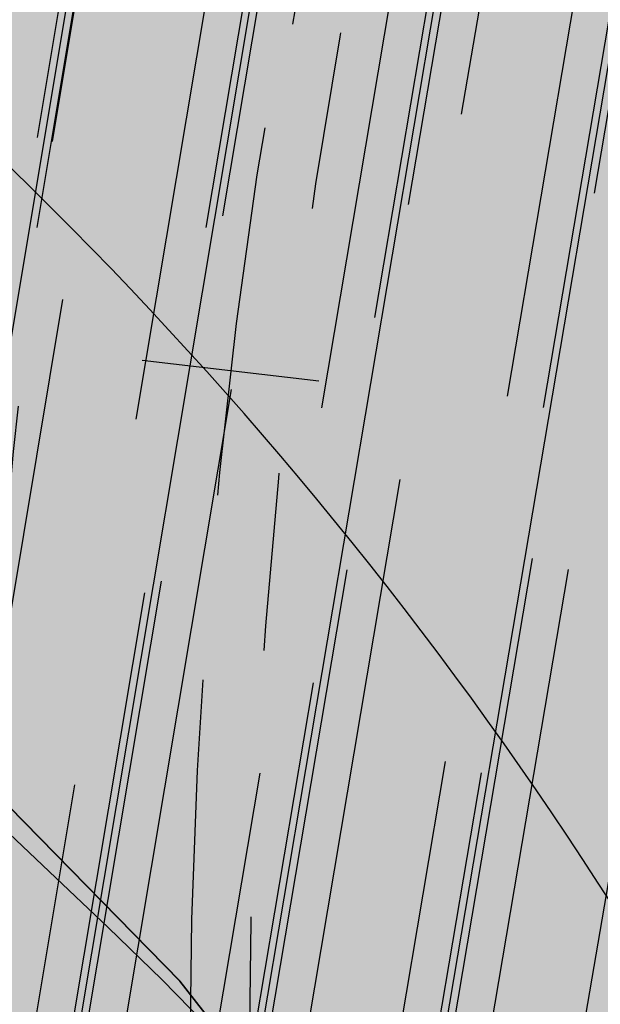
# Model space of a CAD drawing. Units: metres. Extents: x 257096 to 277526, y 8661449 to 8669241.
# Drawn here: x 264341 to 264349, y 8665352 to 8665365 of the extents above; entities that cross this region are included whole.
import ezdxf

# ---------------------------------------------------------------- set-up
doc = ezdxf.new("R2010")
doc.units = ezdxf.units.M
for name, pattern in [('ACAD_ISO03W100', [30, 12, -18]), ('CENTER2', [1.125, 0.75, -0.125, 0.125, -0.125]), ('DASHDOT', [25.4, 12.7, -6.35, 0, -6.35]), ('DASHED', [0.75, 0.5, -0.25])]:
    doc.linetypes.add(name, pattern=pattern)
for name, color, linetype in [('0 CASCO BD', 252, 'Continuous'), ('0 SS EJE SANTA', 7, 'Continuous'), ('0 vigas ptes', 7, 'Continuous'), ('04_ALI', 7, 'Continuous'), ('05_PERF', 7, 'Continuous'), ('_LOSA', 3, 'Continuous'), ('BARANDA SOLIDAS', 22, 'Continuous'), ('C-ROAD-STAN-MINR', 11, 'Continuous'), ('PROGRESIVAS DE ZAPTAS', 2, 'Continuous'), ('Señalizacion', 252, 'Continuous')]:
    doc.layers.add(name, color=color, linetype=linetype)
for name, color, linetype, true_color in [('02_TIN Mn', 7, 'Continuous', 0x757500), ('BARANDA SOMBRA', 7, 'Continuous', 0x8c8c8c), ('Muros Medio Jersey', 7, 'Continuous', 0xb3b3b3), ('PISTA', 7, 'Continuous', 0x85d4e0), ('SOMBRA NUBE', 7, 'Continuous', 0xb3b3b3), ('VEREDA', 7, 'Continuous', 0xb3b3b3)]:
    doc.layers.add(name, color=color, linetype=linetype, true_color=true_color)

# ---------------------------------------------------------------- blocks, each defined once
blk = doc.blocks.new('VIA_VIADUCTO')
at = {"layer": 'SOMBRA NUBE', "linetype": 'CENTER2', "lineweight": -3, "flags": 128}
for points in [[(-807.0546630636672, -3678.769039928913), (-337.1556113186525, -2827.623048493639, 0.05052391379273913), (-306.2027302040951, -2755.11616839096), (-303.4599849476945, -2747.444686625153), (-300.8750107839005, -2739.709476301447), (-300.8436028640135, -2739.612447679043), (-299.7848108024918, -2736.451832666993), (-298.674584837514, -2733.312077719718, -0.07523543093446844), (-272.8989003599854, -2679.164798785001), (-271.1619210814824, -2676.323396699503), (-269.3763207277516, -2673.508763624355), (-260.6016096933163, -2659.983969865367), (114.5194121967652, -2142.946238525212), (115.9408350486192, -2140.986761491746), (117.3630364782875, -2139.02442147024), (118.7851620485308, -2137.058600667864), (120.2063527919818, -2135.088681390509), (121.625744406716, -2133.114047182724), (123.0424664542661, -2131.134083950892), (124.4556415629922, -2129.148181129247), (125.8643846383202, -2127.155732832849), (127.2678020851454, -2125.156139047816), (128.6649910411215, -2123.148806830868), (130.0550386270043, -2121.133151531219), (131.4370212146896, -2119.108598029241), (132.8100037169643, -2117.074582003057), (134.173038900597, -2115.030551228672), (135.5251667274279, -2112.975966878235), (136.8654137247358, -2110.91030488722), (138.1927923889598, -2108.833057297394), (139.506300626439, -2106.743733691052), (140.8049212329206, -2104.641862589866), (142.0876214168384, -2102.526992950588), (143.3533523685765, -2100.398695634678), (144.6010488801403, -2098.256564952433), (145.8296290184953, -2096.100220218301), (147.0379938567639, -2093.929307343438), (148.225027265551, -2091.743500472978), (149.3895957712666, -2089.54250363633), (150.5305484816781, -2087.326052449644), (151.6467170871329, -2085.093915838748), (152.7369159371592, -2082.845897799358), (153.7999421998975, -2080.581839183345), (154.8345761080272, -2078.301619520411, 0.07616477309083475), (169.7463792252238, -2023.845456279814), (170.0177672845311, -2021.356236008927), (170.2564904764295, -2018.866457406431), (170.4636597788776, -2016.376638231799), (170.640391300316, -2013.887254338712), (170.7878051422886, -2011.398741105571), (170.9070243511233, -2008.911494906992), (170.9991739555844, -2006.425874572247), (171.0653800869477, -2003.942202886567), (171.106769179285, -2001.460768077523), (171.1244672453031, -1998.981825314462), (171.1195992263383, -1996.505598222837), (171.0932884108042, -1994.032280391082), (171.046655920276, -1991.562036879361), (170.9808202579152, -1989.095005728304), (170.8968969170819, -1986.63129946962), (170.7959980460582, -1984.171006621793), (170.6792321658577, -1981.714193191379), (170.5477039380348, -1979.26090416126), (170.4025139784208, -1976.81116499193), (170.2447587140487, -1974.364983059466), (170.0755302804755, -1971.922349171713), (169.8959164540865, -1969.48323899135), (169.7070006196736, -1967.047614501789), (169.5098617662443, -1964.615425460041), (169.305574510654, -1962.186610806733), (169.0952091448125, -1959.761100104079), (168.8798317027977, -1957.338814947754), (168.6605040462455, -1954.919670375064), (168.4382839633618, -1952.503576254472), (168.2142252796912, -1950.090438676998), (167.9893779763952, -1947.680161334574), (106.8041072643246, -1292.309607230127), (106.1114892863552, -1281.125565906987), (105.9703342712601, -1278.755732608959), (105.8386857872247, -1276.385652514175, -0.01158179693219349), (104.1384429012542, -1248.965345324948), (103.9762869690894, -1246.59715689905), (103.8235952348332, -1244.22803895548), (103.129248766927, -1233.044104810804), (92.92342846427346, -901.4124961383641, 0.0320793987912549), (85.55761974136112, -824.0304755810648), (48.90783966018353, -595.5306574329734), (47.47969120071502, -584.4165721368045), (47.18266936729196, -582.0611926279962), (46.89511713548563, -579.7049403749406, -0.0230056784463993), (41.17599610117031, -525.4557709209621), (40.96725647448329, -523.0912792552263), (40.76796084921807, -520.7256774753332), (39.82907552004326, -509.2591296583414), (13.782034483389, 0.7039357218891382)], [(11.23819475853816, -2995.620685629547), (-27.78783285612008, -2973.947338446975, -0.03354999806011229), (-96.04682047967799, -2929.807238111272), (-233.1730860614334, -2827.476963542402), (-234.7261125237565, -2826.317705091089), (-236.2822338242549, -2825.154243849218), (-237.8405324994237, -2823.985357834026), (-239.400078357954, -2822.809819996357), (-240.9599255822832, -2821.626400437206), (-242.5191098208306, -2820.433868709952), (-244.0766452772659, -2819.230996146798), (-245.6315218091477, -2818.01655831933), (-247.1827020430355, -2816.789337569848), (-248.7291185193462, -2815.548125632107), (-250.2696708763833, -2814.291726419702), (-251.8032230861136, -2813.018958892673), (-253.3286007535062, -2811.728660099208), (-254.8445884932298, -2810.419688336551), (-256.3499273981433, -2809.090926503763), (-257.8433126136661, -2807.74128559418), (-259.3233910342096, -2806.369708389044), (-260.7887591383769, -2804.975173316896), (-262.2379609815544, -2803.556698514149), (-263.6694863635348, -2802.113346088678), (-265.0817691915436, -2800.644226571545), (-266.4731860597385, -2799.1485035941), (-267.8420550669543, -2797.625398764387), (-269.1866348960903, -2796.074196742848), (-270.5051241780166, -2794.494250554591), (-271.7956611671834, -2792.884987093508), (-273.0563237524475, -2791.245912816375), (-274.2851298324531, -2789.576619662344), (-275.4800380811794, -2787.876791138202), (-276.6389491340378, -2786.146208588034), (-277.7597072217613, -2784.384757628664, -0.2046142539351721), (-287.972568178433, -2717.284475680441), (-287.4266167138121, -2715.269346609712), (-286.835056167678, -2713.272337118164), (-286.1999787215027, -2711.293979372829), (-285.5234537284705, -2709.334689207375), (-284.8075242392952, -2707.394771784544), (-284.0542040052824, -2705.474427223206), (-283.2654749340727, -2703.573756186292), (-282.4432849753066, -2701.69276541099), (-281.5895464114728, -2699.831373149529), (-280.7061345304828, -2697.989414524287), (-279.7948866561637, -2696.166646778584), (-278.8576015139697, -2694.362754404545), (-277.8960389086278, -2692.577354138717), (-276.9119196913089, -2690.809999868274), (-275.9069259953685, -2689.060187356547), (-274.8827017186559, -2687.327358853072), (-273.840853232774, -2685.610907584429), (-272.7829502990353, -2683.910182068124), (-271.7105271717301, -2682.224490325898), (-270.6250838713604, -2680.553103959188), (-269.5280876090983, -2678.89526206255), (-268.4209743457031, -2677.250175070018), (-267.3051504694158, -2675.617028422654), (-266.1819945756579, -2673.99498616159), (-265.0528593348572, -2672.383194392547), (-263.9190734325093, -2670.780784662813), (-262.7819435694255, -2669.18687723577), (-261.6427565062186, -2667.600584283471), (-260.5027811413165, -2666.021012997255), (-259.3632706091739, -2664.447268640622), (-258.2254643855267, -2662.878457512707), (121.0669653944788, -2140.051945801824), (121.7700757034472, -2139.082724234089), (122.4726837273338, -2138.113978493959), (123.1746866781032, -2137.145634079352), (123.8759818957187, -2136.177616674453), (124.5764668243355, -2135.209852196276), (125.2760389891919, -2134.242266807705), (125.9745959732099, -2133.274786973372), (126.6720353934797, -2132.307339474559), (127.368254878791, -2131.339851452038), (128.0631520461757, -2130.372250432149), (128.756624478905, -2129.404464362189), (129.4485697034979, -2128.43642164208), (130.1388851681259, -2127.468051165342), (130.8274682202027, -2126.499282326549), (131.5142160851974, -2125.530045090243), (132.1990258449223, -2124.560269990936), (132.8817944167531, -2123.589888185263), (133.5624185329652, -2122.618831479922), (134.24079472007, -2121.647032365203), (134.9168192791403, -2120.674424041063), (135.5903882661369, -2119.700940456241), (136.2613974724663, -2118.726516347378), (136.9297424065298, -2117.751087257639), (137.5953182749799, -2116.774589590728), (138.2580199652584, -2115.796960622072), (138.9177420275519, -2114.818138549104), (139.5743786584353, -2113.838062515482), (140.227823683992, -2112.856672652066), (140.8779705440975, -2111.873910112306), (141.5247122768196, -2110.889717092738), (142.1679415041581, -2109.904036754742), (147.6323176279548, -2100.040056828409), (152.6368699662853, -2090.039758199826), (152.8558091837331, -2089.631821837276), (153.0738090453669, -2089.223529301584), (153.2908620793023, -2088.814879050478), (153.5069608005579, -2088.405869591981), (153.7220977110555, -2087.996499484405), (153.9362652995042, -2087.586767338216), (154.1494560413994, -2087.176671810448), (154.3616623992566, -2086.766211610287), (154.5728768226109, -2086.355385493487), (154.7830917481333, -2085.94419227913), (154.992299599282, -2085.532630823553), (155.2004927870585, -2085.120700042695), (155.4076637096005, -2084.708398908377), (155.61380475224, -2084.295726437122), (155.8189082878525, -2083.882681701332), (156.0229666768573, -2083.469263833016), (156.2259722669842, -2083.055472010747), (156.4279173940304, -2082.641305470839), (156.6287943811622, -2082.226763505489), (156.8285955399042, -2081.811845462769), (157.0273131691501, -2081.396550742909), (157.2249395565013, -2080.980878802016), (157.4214669773937, -2080.564829161391), (157.6168876956217, -2080.148401388898), (157.8111939636292, -2079.731595117599), (158.0043780224514, -2079.314410030842), (158.1964321017149, -2078.896845877171), (158.3873484198702, -2078.478902457282), (158.5771191846579, -2078.060579637066), (158.7657365928171, -2077.641877342016), (158.9531928303768, -2077.22279554978, 0.07615580361133159), (172.7425067018485, -2026.862304251641), (172.7946597511764, -2026.406464656815), (172.84562173835, -2025.950360413641), (172.8953993837931, -2025.493995474651), (172.9439994289423, -2025.037373745814), (172.9914286365383, -2024.58049906604), (173.0376937895198, -2024.1233752314), (173.0828016913147, -2023.66600597091), (173.1267591651413, -2023.208394961432), (173.1695730540669, -2022.750545825809), (173.211250220018, -2022.292462132871), (173.2517975443043, -2021.834147388116), (173.2912219265709, -2021.375605056062), (173.3295302849729, -2020.916838530451), (173.3667295556515, -2020.457851171494), (173.4028266925598, -2019.998646263033), (173.4378286668798, -2019.539227057248), (173.4717424671981, -2019.079596733674), (173.5045750988065, -2018.619758434594), (173.5363335835864, -2018.159715238959), (173.5670249597752, -2017.699470181018), (173.5966562816757, -2017.239026241004), (173.6252346191905, -2016.778386343271), (173.6527670579962, -2016.317553365603), (173.6792606986128, -2015.856530131772), (173.7047226569848, -2015.395319420844), (173.7291600632598, -2014.933923952281), (173.7525800626609, -2014.47234640643), (173.7749898141483, -2014.010589402169), (173.7963964908267, -2013.548655515537), (173.8168072796543, -2013.086547277868), (173.836229180044, -2012.624267244712), (174.6246251487173, -2001.469925418496), (174.9478419392835, -1990.198620811105), (174.8964891593787, -1989.022437848151), (174.8413531893748, -1987.845744922757), (174.7825554152369, -1986.668547945097), (174.720217419148, -1985.49085168913), (174.6544609747943, -1984.312659807503), (174.5854080426507, -1983.133974876255), (174.5131807661382, -1981.95479844138), (174.4379014687729, -1980.775131046772), (174.3596926511964, -1979.59497226961), (174.278676988557, -1978.414320768788), (174.1949773294036, -1977.23317432031), (174.1087166938232, -1976.051529847085), (174.0200182730914, -1974.869383467361), (173.929005428683, -1973.686730531976), (173.8358016928541, -1972.503565654159), (173.7405307683512, -1971.319882757962), (173.6433165297494, -1970.135675109923), (173.54428302421, -1968.950935369357), (173.4435544728185, -1967.765655612573), (173.3412552726222, -1966.579827381298), (173.2375099980854, -1965.393441719934), (173.1324434038252, -1964.206489210948), (173.0261804270558, -1963.018960023299), (172.9188461898011, -1961.830843940377), (172.8105660023866, -1960.642130408436), (172.7014653664082, -1959.452808573842), (172.591669977759, -1958.262867318466), (172.4813057300053, -1957.07229530625), (172.3704987183446, -1955.881081018597), (172.259375242691, -1954.689212795347), (172.1480618116912, -1953.496678881347), (109.3949406977626, -1281.332515163347, -0.01558254096432574), (107.0563329259166, -1243.617114411667), (96.83383787533967, -911.4436704665422), (96.13949140743352, -900.2597363218665), (95.9867996731773, -897.8906183782965), (95.82464374101255, -895.5224299505353, 0.02807577482462079), (89.5179869349231, -829.2674042005092), (89.222690258699, -826.9123623464257), (88.91793378797593, -824.5582551751286), (87.20953122136416, -811.5978839937598), (50.82102553464938, -584.727029286325, -0.02701081446479048), (43.95738392457133, -519.6181390993297), (17.55149815499317, -2.522741761058569)]]:
    blk.add_lwpolyline(points, format="xyb", dxfattribs=at)
at = {"layer": 'SOMBRA NUBE'}
for points in [[(-179.7056118219684, -2868.624740503462), (-233.7711601155461, -2828.278404386714, -0.001254958833834472), (-240.2130454625585, -2823.445936946198, -0.002495047592465849), (-243.440808703599, -2820.98654063046, -0.005014669941345808), (-248.8111503930995, -2816.765632519498, -0.006235453206496009), (-253.0594776608632, -2813.269143342972, -0.008774207176418275), (-258.0835093432106, -2808.874766984954, -0.009976348794927209), (-262.360814160842, -2804.840676089749, -0.01253369124586509), (-267.0030216548475, -2800.049754802138, -0.01371782515337353), (-271.015038691985, -2795.448874097317, -0.01629324192194262), (-275.1186933192657, -2790.129783175886, -0.01745997342718135), (-278.6097654516343, -2784.91144634597, -0.2046142539340576), (-288.9408308176789, -2717.03454076685, -0.01745997360767363), (-287.1603701579152, -2711.013861095533, -0.01629324208291569), (-284.8250419818796, -2704.714737987146, -0.0137178252759489), (-282.3635243861354, -2699.128566209227, -0.01253369137398988), (-279.3568926127627, -2693.173469023779, -0.00997634897971948), (-276.4734723591246, -2688.049494659528, -0.008774207301957408), (-272.9843287501717, -2682.359387891367, -0.006235453012454569), (-269.9686299287132, -2677.757292484865, -0.005014669835909665), (-266.0972489211126, -2672.129766935483, -0.002495047644899824), (-263.7473510908312, -2668.821434177458, -0.00125495884379093), (-259.0348958563991, -2662.291243163869), (120.2575339223258, -2139.464731452987, 0.0001700501364701627)], [(-179.4703039240391, -2868.301237584802), (-233.5319304938894, -2827.957828048617, -0.001254958833849328), (-239.972209622676, -2823.126565534621, -0.002495047592551483), (-243.1967975302832, -2820.669588666409, -0.005014669941108236), (-248.5608311481774, -2816.453638488427, -0.006235453206310036), (-252.8014554820838, -2812.963489035144, -0.008774207176762137), (-257.8149210346164, -2808.578354569152, -0.009976348794654458), (-262.0806147417752, -2804.555214559659, -0.01253369124556201), (-266.7088694610866, -2799.778693024069, -0.01371782515123578), (-270.7064640387543, -2795.194351635873, -0.01629324192268862), (-274.7941988768289, -2789.895895689726, -0.017459973430182), (-278.2697421596968, -2784.700770858675, -0.2046142539346565), (-288.5535257619922, -2717.134514732286, -0.01745997360862107), (-286.7809848774923, -2711.140616012737, -0.01629324208204776), (-284.454716414155, -2704.865929832682, -0.01371782527418862), (-282.0020475190831, -2699.299839310348, -0.01253369137567417), (-279.0044525791309, -2693.362640962005, -0.009976348981679196), (-276.1288596169907, -2688.252576066181, -0.008774207301925636), (-272.6470540875453, -2682.57443626225, -0.006235453011200915), (-269.6368232366513, -2677.980685232207, -0.005014669836270189), (-265.7699896023842, -2672.359769845381, -0.002495047645216652), (-263.4224035000661, -2669.054691681638, -0.001254958843789565), (-258.7111232680618, -2662.526128903031), (120.581306511187, -2139.699617192149, 0.0001700501365006997)], [(-596.286838293541, -3298.23870415115), (-336.6303433659486, -2827.913037421182, 0.05051606807815331), (-305.6336288073799, -2755.306624965742), (-302.8929025557591, -2747.64079037495), (-300.3050463275285, -2739.896955834702), (-300.2737059423234, -2739.800135847181), (-299.217470412259, -2736.647152373567), (-298.104325286462, -2733.499141944572, -0.07526997581815636), (-272.3941467841505, -2679.489472171292), (-270.6526003975887, -2676.640599075705), (-268.8713115052087, -2673.832762137055), (-260.1067779919249, -2660.323655374348), (115.0050585118006, -2143.29858445935, 0.0006956742859831535)], [(-595.9366596581842, -3298.43203010248), (-336.2801647307933, -2828.106363372877, 0.05051084761821633), (-305.2542296317406, -2755.433600926772), (-302.5148476277827, -2747.771526206285), (-299.9250700232224, -2740.021942188963), (-299.8937746611191, -2739.925261292607), (-298.8392434854759, -2736.777365509421), (-297.7241484265542, -2733.623840607703, -0.07529309242234251), (-272.0576503859484, -2679.70593088679), (-270.3130532750511, -2676.852067325264), (-268.5346386902384, -2674.04876114428), (-259.7768901909585, -2660.550112379715), (115.3288227218436, -2143.533481748775, 0.0006956742860020848)]]:
    blk.add_lwpolyline(points, format="xyb", dxfattribs=at)
blk = doc.blocks.new('viaductoo')
blk.add_blockref('VIA_VIADUCTO', (268627.977187891, 8668089.838545438))
blk = doc.blocks.new('LOTES')
at = {"layer": 'SOMBRA NUBE'}
blk.add_lwpolyline([(269347.5390600886, 8665297.437476726), (269348.6055142455, 8665299.309898898), (269351.5867117357, 8665305.091030482), (269352.6827207588, 8665308.09473924), (269353.7787297819, 8665312.1944694), (269354.5896176172, 8665315.745317271), (269355.0203438685, 8665321.40115814), (269354.8871814196, 8665325.939732656), (269354.3116443142, 8665330.412611257), (269352.806087958, 8665336.237213273), (269350.7011682133, 8665341.443750734), (269347.7774185391, 8665346.66957207), (269343.5315748886, 8665352.096076451), (269338.0645018604, 8665357.677069733), (269335.8261020104, 8665359.962112289), (269332.3464586501, 8665362.647624852), (269329.0139558522, 8665365.387242569), (269326.7088953294, 8665367.137281515), (269323.6533068885, 8665369.289122345), (269320.9035139389, 8665371.225612437), (269317.830163296, 8665373.178799894), (269315.3598164168, 8665374.74876411), (269311.1050625195, 8665377.058454188), (269308.1098339959, 8665378.613475408)], dxfattribs=at)
blk = doc.blocks.new('LOTESS')
at = {"layer": 'SOMBRA NUBE'}
blk.add_blockref('LOTES', (-0.00288748275488615, 8.961744606494904e-05), dxfattribs=at)
blk = doc.blocks.new('HACHT VIADUCTO 02')
at = {"layer": 'PISTA'}
h = blk.add_hatch(color=256, dxfattribs=at)
h.dxf.hatch_style = 1
edge = h.paths.add_edge_path()
edge.add_arc((-368.4671110071884, -632.101326145509), 72.14065829609633, 212.6255204294291, 212.9040023552382)
edge.add_line((-429.0351033681945, -671.2905195634812), (-419.8489191379632, -686.0994871631265))
edge.add_arc((-369.8153502716999, -625.2214896349808), 78.80030835302627, 230.5843703459371, 233.9621616363558)
edge.add_line((-416.1751005719735, -688.9416759861545), (-413.5964167138666, -690.8660150333117))
edge.add_line((-413.5964167138666, -690.8660150333117), (-410.9090310967494, -692.8714726087059))
edge.add_line((-410.9090310967494, -692.8714726087059), (-405.8681334897161, -696.633235054862))
edge.add_line((-405.8681334897161, -696.633235054862), (-399.9074622207422, -701.0813772472807))
edge.add_line((-399.9074622207422, -701.0813772472807), (-394.9116420859578, -704.8095006958827))
edge.add_line((-394.9116420859578, -704.8095006958827), (-391.8270248913443, -707.1113917533949))
edge.add_line((-391.8270248913443, -707.1113917533949), (-388.8448368493588, -709.3368452059833))
edge.add_line((-388.8448368493588, -709.3368452059833), (-357.7682269123964, -732.5277197937943))
edge.add_line((-357.7682269123964, -732.5277197937943), (-359.1965636552023, -734.4604689882112))
edge.add_line((-359.1965636552023, -734.4604689882112), (-330.3536692164763, -755.9844366635916))
edge.add_line((-330.3536692164763, -755.9844366635916), (-332.0009474288617, -758.191848992122))
edge.add_line((-332.0009474288617, -758.191848992122), (-303.4896894169979, -779.4683334661169))
edge.add_line((-303.4896894169979, -779.4683334661169), (-310.2154479606856, -788.4810929468949))
edge.add_line((-310.2154479606856, -788.4810929468949), (-399.1566531397087, -722.1088490299894))
edge.add_arc((560.0561538782906, 563.2709731588795), 1603.836181297092, 232.9802987092078, 233.26791390105342, ccw=False)
edge.add_arc((-161.0253863173745, -392.9522730927284), 406.2045666998001, 232.4084771271634, 232.9802987193712, ccw=False)
edge.add_arc((-201.3279799583245, -445.3022781803481), 340.1377665134634, 231.2592091519104, 232.4084771171324, ccw=False)
edge.add_arc((-276.3796376824743, -538.8455022170117), 220.2082618437768, 229.8301671518146, 231.2592091448858, ccw=False)
edge.add_arc((-295.9986337131101, -562.0862586555957), 189.7938283444054, 227.8193186362763, 229.8301671612118, ccw=False)
edge.add_arc((-324.7655784495532, -593.8332831657499), 146.9521351622037, 225.5329840108367, 227.8193186227531, ccw=False)
edge.add_arc((-334.7607902524331, -604.0162039177576), 132.6834234464916, 222.6606238360273, 225.5329840197897, ccw=False)
edge.add_arc((-350.8009485263607, -618.7972387480863), 110.8713701706526, 219.5169270561252, 222.6606238444273, ccw=False)
edge.add_arc((-357.0982661761117, -623.99147225062), 102.7082659044615, 215.78312141125, 219.51692705054, ccw=False)
edge.add_arc((-367.7931606242017, -631.7000850341001), 89.52481118646669, 211.7819975965008, 215.7831214072128, ccw=False)
edge.add_arc((-369.9393970055456, -633.0298745558636), 87.00000014862722, 165.5263344509105, 211.7819975986193, ccw=False)
edge.add_arc((-367.4947178115447, -633.6609129383838), 89.52481020124404, 161.5252147259649, 165.5263344541528, ccw=False)
edge.add_arc((-354.9906960424846, -637.8385821812032), 102.7082650103419, 157.7914088558398, 161.5252147204269, ccw=False)
edge.add_arc((-347.4331805024233, -640.9240691444523), 110.8713692568065, 154.647712029174, 157.7914088586497, ccw=False)
edge.add_arc((-327.7217993135039, -650.2636138210095), 132.6834219603073, 151.775352084704, 154.647712030041, ccw=False)
edge.add_arc((-315.1496377452239, -657.01171263844), 146.9521319282317, 149.4890172153794, 151.7753520846065, ccw=False)
edge.add_arc((-278.2401533945377, -678.7625914295726), 189.7938261433311, 147.4781684660877, 149.4890172080596, ccw=False)
edge.add_arc((-252.5951001471069, -695.1140329622859), 220.2082700189193, 146.0491264869058, 147.47816847417, ccw=False)
edge.add_arc((-153.1115716960645, -762.0924850265058), 340.137772119063, 144.8998585721954, 146.0491264859792, ccw=False)
edge.add_arc((-99.05914650325371, -800.0813650939916), 406.2045540749463, 144.3280369754267, 144.8998585661323, ccw=False)
edge.add_arc((873.8596314182673, -1498.47277069172), 1603.836176839257, 144.0404218525003, 144.3280369872077, ccw=False)
edge.add_line((-424.3358464018092, -556.6771540604532), (-404.0945444551471, -528.776019057259))
edge.add_line((-404.0945444551471, -528.776019057259), (-386.7984539503814, -528.776019057259))
edge.add_line((-386.7984539503814, -528.776019057259), (-413.0038065795966, -564.898156035692))
edge.add_arc((1683.519950814318, -2085.853142801123), 2590.118904043544, 144.0404218399509, 144.1491516548541)
edge.add_arc((104.7086348851471, -945.047170301022), 642.2781923327786, 144.149151670305, 144.367167810281)
edge.add_arc((16.49600359773547, -881.8166404685434), 533.7444730491163, 144.367167804324, 144.8022691396617)
edge.add_arc((-142.5804056930322, -769.6100127174732), 339.0764702748775, 144.8022691386789, 145.3474057033623)
edge.add_arc((-183.2752261489493, -741.481368620159), 289.6063880969318, 145.3474056956422, 146.1088728064266)
edge.add_arc((-240.981204338528, -702.7175306802279), 220.0893754262958, 146.108872805431, 146.9811354340399)
edge.add_arc((-260.4186118327726, -690.0856299975865), 196.9079663890212, 146.9811354364232, 148.0689632595727)
edge.add_arc((-290.4525809741517, -671.368550516771), 161.5191494170388, 148.0689632708159, 149.268357802736)
edge.add_arc((-301.8461847012314, -664.5950103672592), 148.2641483967908, 149.2683577944316, 150.6825401027322)
edge.add_arc((-320.495018853616, -654.1222988944738), 126.8759109557263, 150.6825401025467, 152.1129434455183)
edge.add_line((-432.6369971839886, -594.7786094490439), (-436.1405823504028, -605.3212900795043))
edge.add_line((-436.1405823504028, -605.3212900795043), (-438.2895966732467, -616.1654086224735))
edge.add_arc((-369.9393970494287, -633.0298747036633), 70.4000000342285, 166.1398950223584, 211.7819965321592)
edge.add_arc((-369.8895596501389, -632.9989950953349), 70.4586286669777, 211.7819970764787, 211.8765312863482)
edge.add_arc((-369.6892324080897, -632.8744179553495), 70.69453218054146, 211.8765300691471, 211.9709120277726)
edge.add_arc((-369.5893487408104, -632.8120742266018), 70.8122754924676, 211.9709120091828, 212.0650303643658)
edge.add_arc((-369.3878243142043, -632.6858323313825), 71.05007606147832, 212.0650284458002, 212.158994695794)
edge.add_arc((-369.283755245546, -632.6204010463333), 71.17300540750435, 212.1589943305291, 212.2526916176632)
edge.add_arc((-369.0809858070614, -632.4924440122277), 71.41277289432665, 212.2526955043081, 212.3462409403853)
edge.add_arc((-368.9807073415231, -632.4289373810306), 71.53146941009992, 212.3462408627303, 212.4395238085489)
edge.add_arc((-368.7754530344515, -632.2984788137868), 71.7746746081058, 212.4395248351207, 212.5326551335553)
edge.add_arc((-368.6731785308172, -632.2332424393333), 71.89598354695022, 212.5326540263533, 212.625519589039)
at = {"layer": 'BARANDA SOLIDAS'}
for points in [[(-345.3303328187612, -762.7757627163082), (-399.3958811123448, -722.429426599294, -0.001254958833834472), (-405.8377664593572, -717.5969591587782, -0.002495047592465849), (-409.0655297003977, -715.1375628430396, -0.005014669941345808), (-414.4358713898982, -710.9166547320783, -0.006235453206496009), (-418.6841986576619, -707.4201655555516, -0.008774207176418275), (-423.7082303400093, -703.0257891975343, -0.009976348794927209), (-427.9855351576407, -698.9916983023286, -0.01253369124586509), (-432.6277426516463, -694.2007770147175, -0.01371782515337353), (-436.6397596887837, -689.5998963098973, -0.01629324192194262), (-440.7434143160644, -684.2808053884655, -0.01745997342718135), (-444.234486448433, -679.0624685585499, -0.2046142539340576), (-454.5655518144777, -611.18556297943, -0.01745997360767363), (-452.7850911547139, -605.1648833081126, -0.01629324208291569), (-450.4497629786783, -598.8657601997256, -0.0137178252759489), (-447.9882453829341, -593.2795884218067, -0.01253369137398988), (-444.9816136095615, -587.3244912363589, -0.00997634897971948), (-442.0981933559233, -582.200516872108, -0.008774207301957408), (-438.6090497469704, -576.5104101039469, -0.006235453012454569), (-435.5933509255119, -571.9083146974444, -0.005014669835909665), (-431.7219699179113, -566.2807891480625, -0.002495047644899824), (-429.3720720876299, -562.9724563900381, -0.00125495884379093), (-424.6596168531978, -556.4422653764486), (-45.36718707447289, -33.61575366556644, 0.0001700501364701627)], [(-345.0950249208254, -762.4522597976029), (-399.1566514906881, -722.1088502611965, -0.001254958833849328), (-405.5969306194747, -717.2775877472013, -0.002495047592551483), (-408.8215185270819, -714.8206108789891, -0.005014669941108236), (-414.1855521449761, -710.6046607010067, -0.006235453206310036), (-418.4261764788826, -707.1145112477243, -0.008774207176762137), (-423.4396420314151, -702.7293767817318, -0.009976348794654458), (-427.7053357385739, -698.7062367722392, -0.01253369124556201), (-432.3335904578853, -693.9297152366489, -0.01371782515123578), (-436.3311850355531, -689.3453738484532, -0.01629324192268862), (-440.4189198736276, -684.0469179023057, -0.017459973430182), (-443.8944631564955, -678.8517930712551, -0.2046142539346565), (-454.1782467587909, -611.2855369448662, -0.01745997360862107), (-452.405705874291, -605.291638225317, -0.01629324208204776), (-450.0794374109537, -599.0169520452619, -0.01371782527418862), (-447.6267685158818, -593.4508615229279, -0.01253369137567417), (-444.6291735759296, -587.5136631745845, -0.009976348981679196), (-441.7535806137894, -582.4035982787609, -0.008774207301925636), (-438.271775084344, -576.7254584748298, -0.006235453011200915), (-435.26154423345, -572.131707444787, -0.005014669836270189), (-431.3947105991829, -566.5107920579612, -0.002495047645216652), (-429.0471244968649, -563.2057138942182, -0.001254958843789565), (-424.3358442648605, -556.6771511156112), (-45.04341448561172, -33.85063940472901, 0.0001700501365006997)]]:
    blk.add_lwpolyline(points, format="xyb", dxfattribs=at)
at = {"layer": 'BARANDA SOMBRA'}
for points in [[(-761.9115592903399, -1192.389726363122), (-502.2550643627474, -722.0640596337616, 0.05051606807815331), (-471.2583498041786, -649.4576471783221), (-468.5176235525578, -641.7918125875294), (-465.9297673243273, -634.0479780472815), (-465.8984269391221, -633.9511580597609), (-464.8421914090577, -630.7981745861471), (-463.7290462832607, -627.6501641571522, -0.07526997581815636), (-438.0188677809492, -573.6404943838716), (-436.2773213943874, -570.7916212882847), (-434.4960325020074, -567.9837843496352), (-425.7314989887236, -554.474677586928), (-50.61966248499812, -37.44960667192936, 0.0006956742859831535)], [(-761.5613806549809, -1192.583052314818), (-501.904885727592, -722.2573855854571, 0.05051084761821633), (-470.8789506285393, -649.5846231393516), (-468.1395686245814, -641.9225484188646), (-465.5497910200211, -634.1729644015431), (-465.5184956579178, -634.0762835051864), (-464.4639644822746, -630.9283877220005), (-463.3488694233529, -627.7748628202826, -0.07529309242234251), (-437.6823713827471, -573.85695309937), (-435.9377742718498, -571.0030895378441), (-434.1593596870371, -568.1997833568603), (-425.4016111877572, -554.7011345922947), (-50.29589827495511, -37.68450396135449, 0.0006956742860020848)]]:
    blk.add_lwpolyline(points, format="xyb", dxfattribs=at)
blk = doc.blocks.new('AeccTickLine')
at = {"color": 3}
blk.add_line((0, -2), (0, 2), dxfattribs=at)
blk = doc.blocks.new('EJE PRIMERO')
at = {"layer": '04_ALI', "color": 210, "linetype": 'DASHED', "lineweight": -3, "ltscale": 10}
blk.add_lwpolyline([(-437.3321229237481, -885.8239732570946), (-438.5998283213121, -884.3614699821919), (-439.8399180395645, -882.875481698662), (-441.0507790243719, -881.3655844014138), (-442.230753409036, -879.8314316272736), (-443.3781392959645, -878.2727592270821), (-444.491191893525, -876.6893902588636), (-445.5681250293856, -875.081239964813), (-446.6071130614146, -873.4483208600432, -0.2046142540365008), (-456.0634657391929, -811.3184302523732), (-455.5573415909312, -809.4503405373544), (-455.007621517696, -807.5946088228375), (-454.4160447756294, -805.751790240407), (-453.7843418710399, -803.9223352763802), (-453.1142312309821, -802.1065941024572), (-452.4074162735487, -800.3048208672553)], format="xyb", dxfattribs=at)
at = {"layer": 'Señalizacion', "color": 253, "linetype": 'DASHED', "lineweight": -3, "ltscale": 10, "true_color": 0xb3b3b3}
blk.add_lwpolyline([(-986.9452997775516, -1768.110195774585), (-517.0462481673458, -916.964204583317, 0.06095295532365597), (-482.1525906427414, -830.2774704303592), (-482.126317147573, -830.1790730170906, -0.09193823113980468), (-449.5242314809584, -761.6914937663823), (-64.94859372888459, -231.6222529876977)], format="xyb", dxfattribs=at)
at = {"layer": 'C-ROAD-STAN-MINR', "color": 11, "linetype": 'Continuous', "lineweight": -3, "xscale": 0.6000000000000001, "yscale": 0.6000000000000001, "zscale": 0.6000000000000001, "rotation": 83.2719785430918}
blk.add_blockref('AeccTickLine', (-458.0515323011787, -821.940707506612), dxfattribs=at)
blk = doc.blocks.new('TIN 023')
at = {"layer": '02_TIN Mn', "linetype": 'Continuous', "lineweight": -3, "elevation": 23}
blk.add_lwpolyline([(259343.8725460743, 8665351.519417334), (259343.2853189695, 8665352.11928504), (259342.5637427414, 8665352.819485858), (259341.7663883012, 8665353.5761847), (259340.9518265601, 8665354.345546465)], dxfattribs=at)

msp = doc.modelspace()

# ---------------------------------------------------------------- linework, layer by layer
at = {"layer": '0 SS EJE SANTA', "linetype": 'Continuous', "lineweight": -3}
msp.add_arc((264521.0981241729, 8665298.434832543), 207.9999999973397, 144.0383780724948, 165.0500001892543, dxfattribs=at)
at = {"layer": '0 vigas ptes', "color": 8, "linetype": 'DASHDOT', "lineweight": -3, "ltscale": 2}
for p, q in [((264338.5368827591, 8665344.517581938), (264346.3361297816, 8665391.216156596)), ((264341.0318702813, 8665344.674331771), (264348.6336612094, 8665389.99867473)), ((264343.5268705925, 8665344.83106941), (264350.931180057, 8665388.781194836)), ((264346.021880867, 8665344.98779529), (264353.2286921021, 8665387.56371596))]:
    msp.add_line(p, q, dxfattribs=at)
at = {"layer": '0 vigas ptes', "color": 8, "linetype": 'DASHED', "lineweight": -3, "ltscale": 20}
for points in [[(264345.9520665843, 8665391.041089658), (264345.5404747415, 8665388.575203938), (264345.7212085862, 8665388.139503475), (264338.9345213985, 8665347.50732168), (264338.6220779186, 8665347.153938746), (264338.2119360408, 8665344.696739728)], [(264338.9009341104, 8665344.572807418), (264339.3125259178, 8665347.038693063), (264339.1317921625, 8665347.474393848), (264345.9184792906, 8665388.106575679), (264346.2309227351, 8665388.45995826), (264346.6425145835, 8665390.925843973)], [(264346.8891029216, 8665390.884684809), (264339.1475226814, 8665344.531648215)], [(264340.4590512179, 8665344.886411417), (264348.0029040582, 8665389.865261704)], [(264348.2494608394, 8665389.823909037), (264347.8359353177, 8665387.358346855), (264348.0163274228, 8665386.92250479), (264341.4318534192, 8665347.663758755), (264341.1191329062, 8665347.310620956), (264340.7070641611, 8665344.853744335)], [(264341.3959648293, 8665344.729271736), (264341.8094903138, 8665347.194833843), (264341.6290983018, 8665347.630676229), (264348.2135722421, 8665386.8894223), (264348.5262927215, 8665387.242559748), (264348.939818247, 8665389.708121922)], [(264349.1863742329, 8665389.666769389), (264341.6425210461, 8665344.687919166)], [(264342.9542065533, 8665345.043567304), (264350.3003256497, 8665388.648242457)], [(264350.5468521648, 8665388.606709752), (264350.1315262698, 8665386.141450208), (264350.3116000508, 8665385.705476526), (264343.9290366666, 8665347.82020351), (264343.6160583561, 8665347.467294168), (264343.2021955764, 8665345.010719117)], [(264343.8910051631, 8665344.88574348), (264344.3063310245, 8665347.35100295), (264344.1262573367, 8665347.786976952), (264350.5088206575, 8665385.672250006), (264350.8217989326, 8665386.025158994), (264351.237124835, 8665388.490418533)], [(264351.4836505585, 8665388.448885962), (264344.1375311175, 8665344.84421087)], [(264345.4493659511, 8665345.20069462), (264352.5977446389, 8665387.4312059)], [(264352.8442419776, 8665387.389500368), (264352.4271878124, 8665384.924532609), (264352.6069558942, 8665384.488432787), (264346.4261424914, 8665347.976646699), (264346.1129168365, 8665347.62395687), (264345.6973318812, 8665345.167672578)], [(264346.3860536832, 8665345.042214055), (264346.8031078074, 8665347.50718174), (264346.6233398188, 8665347.943281882), (264352.8041531601, 8665384.455068007), (264353.1173787796, 8665384.807757482), (264353.5344329466, 8665387.272725234)], [(264353.7809294899, 8665387.231019838), (264346.6325504556, 8665345.00050862)], [(264347.9445329402, 8665345.357965741), (264354.8951842244, 8665386.214290664)]]:
    msp.add_lwpolyline(points, dxfattribs=at)
at = {"layer": 'Muros Medio Jersey', "ltscale": 1.5}
for points in [[(263986.2861280052, 8664709.357451014), (264291.346844525, 8665261.925508017, 0.05051606807815331), (264322.3435590836, 8665334.531920472), (264325.0842853352, 8665342.197755063), (264327.6721415634, 8665349.941589603), (264327.7034819486, 8665350.03840959), (264328.7597174787, 8665353.191393064), (264329.8728626045, 8665356.339403493, -0.07526997581815636), (264355.5830411068, 8665410.349073267), (264357.3245874934, 8665413.197946362), (264359.1058763858, 8665416.0057833), (264367.870409899, 8665429.514890064), (264742.9822464028, 8665946.539960979, 0.0006956742859831535)], [(264599.7038452742, 8665115.016975744, -0.03354999809728377), (264531.3322933572, 8665159.229866482), (264394.2060277754, 8665261.560141051, -0.001254958833834472), (264387.7641424284, 8665266.392608492, -0.002495047592465849), (264384.5363791874, 8665268.852004807, -0.005014669941345808), (264379.1660374979, 8665273.072912918, -0.006235453206496009), (264374.9177102301, 8665276.569402095, -0.008774207176418275), (264369.8936785478, 8665280.963778453, -0.009976348794927209), (264365.6163737301, 8665284.997869348, -0.01253369124586509), (264360.9741662361, 8665289.788790636, -0.01371782515337353), (264356.962149199, 8665294.38967134, -0.01629324192194262), (264352.8584945717, 8665299.708762262, -0.01745997342718135), (264349.3674224393, 8665304.927099092, -0.2046142539340576), (264339.0363570733, 8665372.804004671, -0.01745997360767363), (264340.8168177331, 8665378.824684342, -0.01629324208291569), (264343.1521459091, 8665385.12380745, -0.0137178252759489)], [(264599.8980491785, 8665115.366668243, -0.03354999809727918), (264531.5715229788, 8665159.55044282), (264394.4452573971, 8665261.88071739, -0.001254958833849328), (264388.0049782683, 8665266.711979903, -0.002495047592551483), (264384.7803903607, 8665269.168956771, -0.005014669941108236), (264379.4163567428, 8665273.38490695, -0.006235453206310036), (264375.1757324089, 8665276.875056403, -0.008774207176762137), (264370.1622668564, 8665281.260190869, -0.009976348794654458), (264365.8965731492, 8665285.283330878, -0.01253369124556201), (264361.2683184299, 8665290.059852414, -0.01371782515123578), (264357.2707238522, 8665294.644193802, -0.01629324192268862), (264353.1829890141, 8665299.942649748, -0.017459973430182), (264349.7074457313, 8665305.13777458, -0.2046142539346565), (264339.423662129, 8665372.704030706, -0.01745997360862107), (264341.1962030135, 8665378.697929425, -0.01629324208204776), (264343.5224714768, 8665384.972615605, -0.01371782527418862)]]:
    msp.add_lwpolyline(points, format="xyb", dxfattribs=at)
at = {"layer": 'Señalizacion', "linetype": 'ACAD_ISO03W100', "ltscale": 0.2}
for points in [[(263958.6468932733, 8664675.432003103), (264278.4624129299, 8665254.725995172), (264284.1578688298, 8665266.062429486), (264285.3546084476, 8665268.468492014), (264286.5026219513, 8665270.817863643, 0.05382651403486246), (264317.2214995117, 8665347.13314126), (264318.0212758413, 8665349.62268738), (264318.8251897215, 8665352.186872441), (264318.8499026951, 8665352.266820522), (264320.8006680394, 8665358.2750304), (264322.9514574411, 8665364.278119685, -0.07685888468418284), (264352.0932065411, 8665421.05121732), (264736.6688442781, 8665951.120458072, 4.618780513336693e-05)], [(263961.7983206416, 8664673.69174287), (264281.6478399058, 8665253.047319718), (264287.3779530644, 8665264.45273705), (264288.5835456277, 8665266.876598556), (264289.7089591982, 8665269.179720169, 0.05374298613821107), (264320.6685912577, 8665346.09310709), (264321.4526230934, 8665348.533643702), (264322.2624839655, 8665351.116797445), (264322.281809243, 8665351.179315979), (264324.2079837345, 8665357.11178789), (264326.3546622094, 8665363.103403125, -0.07690987770272925), (264355.0070844315, 8665418.93714172), (264739.5827221684, 8665949.006382473, 4.618780513866193e-05)], [(264448.8281404491, 8665226.538132139), (264396.9571684243, 8665265.246768933, -0.001254958834009406), (264390.5337545873, 8665270.06537972, -0.00249504759259502), (264387.3425076805, 8665272.49695239, -0.005014669941149487), (264382.0447088146, 8665276.66084428, -0.006235453206743761), (264377.884965286, 8665280.084426625, -0.008774207176951104), (264372.9824440958, 8665284.37252124, -0.009976348796324258), (264368.8386670504, 8665288.280676952, -0.01253369124636885), (264364.356916464, 8665292.906001072, -0.01371782515402311), (264360.5107577115, 8665297.316679647, -0.01629324192183912), (264356.5901806598, 8665302.398468366, -0.01745997342498571), (264353.2776902968, 8665307.349867195, -0.2046142539319662), (264343.4903652136, 8665371.654304065, -0.01745997360576786), (264345.179748458, 8665377.367002796, -0.01629324208135506), (264347.4108899377, 8665383.385101235, -0.01371782527900066), (264349.770647476, 8665388.740338584, -0.01253369137816569), (264352.6733556656, 8665394.489599112, -0.009976348979944847), (264355.4667620664, 8665399.453614596, -0.008774207300391036), (264358.8715177607, 8665405.006101277, -0.006235453009423434), (264361.8243349208, 8665409.512236368, -0.005014669837565526), (264365.6434211344, 8665415.063745044, -0.002495047645150296), (264367.9667340938, 8665418.334649961, -0.001254958843869271), (264372.6656768007, 8665424.846116262), (264751.9581065852, 8665947.67262798, 0.0001700501365430445)], [(264474.5628640897, 8665209.128659353), (264451.8247239282, 8665228.626384038, 0.02898668188477405), (264450.0511811748, 8665230.117349615), (264399.110235019, 8665268.13195597, -0.00125495883396908), (264392.7012771466, 8665272.939722419, -0.002495047592818865), (264389.5386082396, 8665275.349520063, -0.005014669941556777), (264384.2975820189, 8665279.468790563, -0.006235453207534824), (264380.2071648953, 8665282.835315386, -0.008774207176638613), (264375.3997388728, 8665287.040232986, -0.009976348798437592), (264371.3604618225, 8665290.84983073, -0.01253369124632657), (264367.0042862076, 8665295.345557066, -0.01371782515360645), (264363.2879295909, 8665299.6073818, -0.01629324192151282), (264359.5106306415, 8665304.503455754, -0.0174599734263286), (264356.3378999246, 8665309.24594658, -0.204614253931364), (264346.9761107147, 8665370.754538372, -0.01745997360930303), (264348.5942159819, 8665376.226208543, -0.01629324208199751), (264350.7438200469, 8665382.024374632, -0.01371782527878308)]]:
    msp.add_lwpolyline(points, format="xyb", dxfattribs=at)
at = {"layer": 'SOMBRA NUBE'}
for start, end in [(316.3239880277106, 57.91890677651745), (316.3239880277106, 57.91890677651745), (316.3239880207864, 57.91890679913693)]:
    msp.add_arc((264303.0076805363, 8665323.535854097), 55.00000000022325, start, end, dxfattribs=at)
at = {"layer": 'VEREDA', "flags": 128}
msp.add_lwpolyline([(264347.5390600886, 8665297.437476726), (264348.6055142455, 8665299.309898898), (264351.5867117357, 8665305.091030482), (264352.6827207588, 8665308.09473924), (264353.7787297819, 8665312.1944694), (264354.5896176172, 8665315.745317271), (264355.0203438685, 8665321.40115814), (264354.8871814196, 8665325.939732656), (264354.3116443142, 8665330.412611257), (264352.806087958, 8665336.237213273), (264350.7011682133, 8665341.443750734), (264347.7774185391, 8665346.66957207), (264343.5315748886, 8665352.096076451), (264338.0645018604, 8665357.677069733), (264335.8261020104, 8665359.962112289), (264332.3464586501, 8665362.647624852), (264329.0139558522, 8665365.387242569), (264326.7088953294, 8665367.137281515), (264323.6533068885, 8665369.289122345), (264320.9035139389, 8665371.225612437), (264317.830163296, 8665373.178799894), (264315.3598164168, 8665374.74876411), (264311.1050625195, 8665377.058454188), (264308.1098339959, 8665378.613475408)], dxfattribs=at)

# ---------------------------------------------------------------- block references
at = {"layer": '0 CASCO BD'}
msp.add_blockref('LOTESS', (-5000, 0), dxfattribs=at)
at = {"layer": '05_PERF'}
msp.add_blockref('TIN 023', (4999.999762594554, 0.0001080594956874847), dxfattribs=at)
at = {"layer": '_LOSA', "linetype": 'ByBlock'}
msp.add_blockref('EJE PRIMERO', (264802.2649664416, 8666182.272916507), dxfattribs=at)
at = {"layer": 'BARANDA SOMBRA'}
msp.add_blockref('HACHT VIADUCTO 02', (264793.6019088877, 8665983.98956765), dxfattribs=at)
at = {"layer": 'PROGRESIVAS DE ZAPTAS', "color": 4}
msp.add_blockref('viaductoo', (-4000, 0), dxfattribs=at)

doc.saveas('drawing.dxf')
